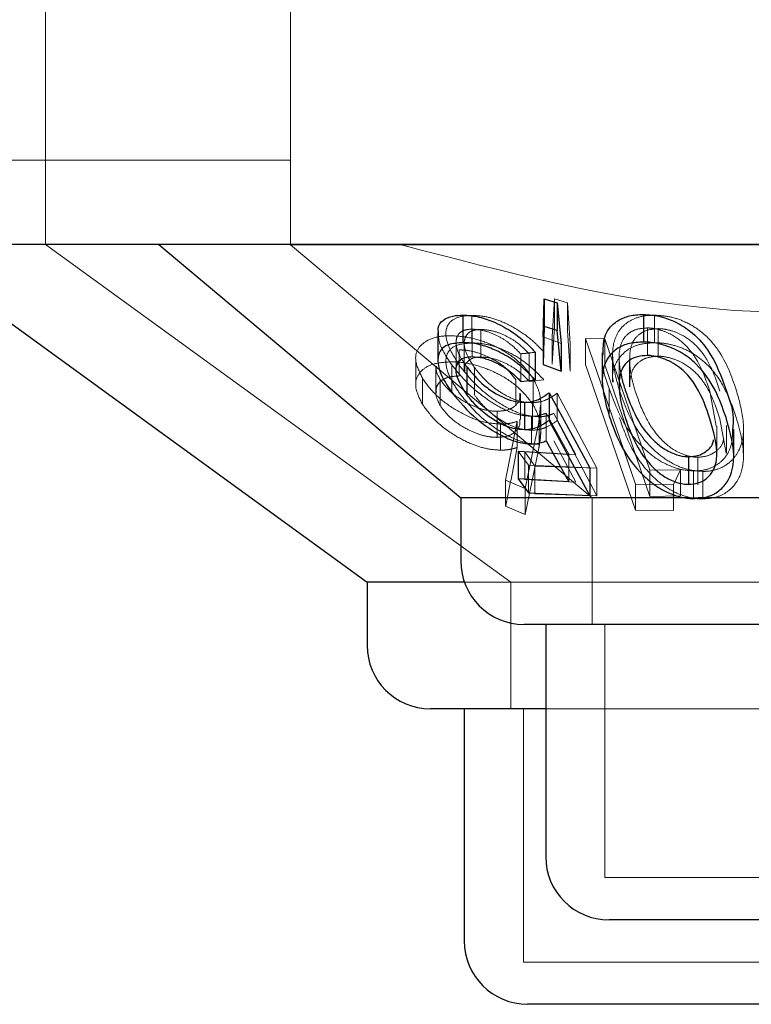
# Model space of a CAD drawing. Units: millimetres. Extents: x 11 to 205, y 5 to 292.
# Drawn here: x 60 to 61, y 115 to 116 of the extents above; entities that cross this region are included whole.
import ezdxf

# ---------------------------------------------------------------- set-up
doc = ezdxf.new("R2010")
doc.units = ezdxf.units.MM
doc.linetypes.add('HIDDEN', pattern=[1.905, 1.27, -0.635])

msp = doc.modelspace()

# ---------------------------------------------------------------- linework, layer by layer
at = {"color": 7, "linetype": 'HIDDEN', "lineweight": 18}
for p, q in [((59.6955, 116.2192), (59.6955, 115.7192)), ((59.9855, 116.2192), (59.9855, 115.7192)), ((59.7355, 115.7192), (58.4355, 115.7192)), ((59.6955, 115.7192), (59.6955, 115.6192)), ((79.0355, 115.7192), (59.7355, 115.7192)), ((59.9855, 115.7192), (59.9855, 115.6188)), ((59.6955, 115.6192), (60.2462, 115.2192)), ((61.1855, 115.6188), (59.9855, 115.6188)), ((59.9855, 115.6188), (60.3426, 115.3192)), ((60.2953, 115.5099), (60.298, 115.5548)), ((60.298, 115.5548), (60.3133, 115.5501)), ((60.298, 115.5548), (60.298, 115.5222)), ((60.3133, 115.5501), (60.3166, 115.5019)), ((60.3133, 115.5501), (60.3133, 115.5174)), ((60.2001, 115.5352), (60.2001, 115.5025)), ((60.4164, 115.5354), (60.4164, 115.5028)), ((60.2006, 115.519), (60.2006, 115.4864)), ((60.2109, 115.5186), (60.2109, 115.486)), ((60.298, 115.5222), (60.2953, 115.4773)), ((60.408, 115.5203), (60.408, 115.4877)), ((60.4206, 115.5195), (60.4206, 115.4868)), ((60.3059, 115.5019), (60.2846, 115.5098)), ((60.2953, 115.5099), (60.2953, 115.4773)), ((60.3166, 115.4693), (60.3133, 115.5174)), ((60.3348, 115.5078), (60.3576, 115.5075)), ((60.3939, 115.3352), (60.3348, 115.5078)), ((60.3348, 115.5078), (60.3348, 115.4769)), ((60.3348, 115.5078), (60.3576, 115.5075)), ((60.3576, 115.5075), (60.4109, 115.3517)), ((60.3576, 115.5075), (60.3576, 115.4766)), ((60.1815, 115.5031), (60.1815, 115.4701)), ((60.1912, 115.5019), (60.1912, 115.469)), ((60.3166, 115.5019), (60.3166, 115.4693)), ((60.1337, 115.4839), (60.1337, 115.453)), ((60.1852, 115.4943), (60.1852, 115.4634)), ((60.258, 115.4897), (60.258, 115.457)), ((60.2682, 115.4895), (60.2682, 115.4569)), ((60.3669, 115.4887), (60.3669, 115.4562)), ((60.3746, 115.4852), (60.3746, 115.4526)), ((60.3748, 115.4912), (60.3748, 115.4586)), ((60.3869, 115.4833), (60.3869, 115.4507)), ((60.1574, 115.4749), (60.1574, 115.444)), ((60.1763, 115.4768), (60.1763, 115.4441)), ((60.2032, 115.4735), (60.2032, 115.4409)), ((60.3348, 115.4769), (60.3939, 115.3043)), ((60.4109, 115.3208), (60.3576, 115.4766)), ((60.1419, 115.4604), (60.1419, 115.4295)), ((60.2727, 115.4604), (60.2727, 115.4295)), ((60.1628, 115.4592), (60.1628, 115.4283)), ((60.2522, 115.459), (60.2522, 115.428)), ((60.2682, 115.4569), (60.2856, 115.4588)), ((60.3628, 115.4484), (60.3628, 115.4158)), ((60.3872, 115.4572), (60.3874, 115.4507)), ((60.2577, 115.4119), (60.2577, 115.4428)), ((60.3013, 115.4432), (60.3483, 115.3541)), ((60.3013, 115.4432), (60.3013, 115.4106)), ((60.4896, 115.404), (60.4819, 115.4454)), ((60.2718, 115.4318), (60.2718, 115.3991)), ((60.2815, 115.429), (60.2796, 115.4087)), ((60.2818, 115.398), (60.2818, 115.429)), ((60.23, 115.4216), (60.23, 115.3907)), ((60.2709, 115.4156), (60.2709, 115.3829)), ((60.2797, 115.4151), (60.2797, 115.3824)), ((60.3149, 115.3708), (60.2881, 115.4194)), ((60.2881, 115.4194), (60.2881, 115.3867)), ((60.3233, 115.3703), (60.2972, 115.419)), ((60.5015, 115.372), (60.4939, 115.4128)), ((60.2342, 115.4064), (60.2342, 115.3755)), ((60.2402, 115.3401), (60.254, 115.4097)), ((60.2402, 115.3401), (60.254, 115.4097)), ((60.254, 115.4097), (60.254, 115.3788)), ((60.2796, 115.4087), (60.2634, 115.3301)), ((60.2796, 115.4087), (60.2634, 115.3301)), ((60.3483, 115.3215), (60.3013, 115.4106)), ((60.4903, 115.3714), (60.4903, 115.404)), ((60.5019, 115.372), (60.5019, 115.4047)), ((60.5218, 115.369), (60.5218, 115.4021)), ((60.2796, 115.3778), (60.2818, 115.398)), ((60.2634, 115.2992), (60.2796, 115.3778)), ((60.2634, 115.2992), (60.2796, 115.3778)), ((60.2972, 115.3864), (60.3233, 115.3377)), ((60.2674, 115.3576), (60.2552, 115.3743)), ((60.2629, 115.3734), (60.3233, 115.3703)), ((60.2749, 115.3567), (60.2629, 115.3734)), ((60.2629, 115.3734), (60.2629, 115.3407)), ((60.3149, 115.3708), (60.3149, 115.3381)), ((60.4679, 115.3671), (60.4679, 115.3345)), ((60.34, 115.3545), (60.2674, 115.3576)), ((60.2674, 115.3576), (60.2674, 115.325)), ((60.3483, 115.3541), (60.2749, 115.3567)), ((60.2749, 115.3567), (60.2749, 115.324)), ((60.3483, 115.3541), (60.3483, 115.3215)), ((60.4109, 115.3517), (60.4471, 115.3524)), ((60.4109, 115.3517), (60.4471, 115.3524)), ((60.4109, 115.3517), (60.4109, 115.3208)), ((60.4471, 115.3524), (60.4391, 115.335)), ((60.4471, 115.3524), (60.4391, 115.335)), ((60.4471, 115.3524), (60.4471, 115.3215)), ((60.4626, 115.3509), (60.4626, 115.3183)), ((60.4738, 115.3504), (60.4738, 115.3178)), ((60.2634, 115.3301), (60.2402, 115.3401)), ((60.2402, 115.3401), (60.2402, 115.3092)), ((60.2634, 115.3301), (60.2402, 115.3401)), ((60.3233, 115.3377), (60.2629, 115.3407)), ((60.4391, 115.335), (60.3939, 115.3352)), ((60.3939, 115.3352), (60.3939, 115.3043)), ((60.4391, 115.335), (60.3939, 115.3352)), ((60.4391, 115.335), (60.4391, 115.3041)), ((60.2634, 115.3301), (60.2634, 115.2992)), ((60.2749, 115.324), (60.3483, 115.3215)), ((60.4471, 115.3215), (60.4109, 115.3208)), ((60.4471, 115.3215), (60.4109, 115.3208)), ((60.2402, 115.3092), (60.2634, 115.2992)), ((60.2402, 115.3092), (60.2634, 115.2992)), ((60.3426, 115.3192), (60.3426, 115.1692)), ((60.4682, 115.3192), (60.458, 115.3192)), ((60.3939, 115.3043), (60.4391, 115.3041)), ((60.3939, 115.3043), (60.4391, 115.3041)), ((61.0949, 115.2192), (60.1913, 115.2192)), ((60.2462, 115.2192), (60.2462, 115.0692)), ((60.3576, 115.1692), (60.3576, 114.8692)), ((60.2612, 115.0692), (60.2612, 114.7692)), ((60.8834, 115.0692), (60.2876, 115.0692)), ((60.8134, 114.8692), (60.3576, 114.8692)), ((60.9098, 114.7692), (60.2612, 114.7692))]:
    msp.add_line(p, q, dxfattribs=at)
at = {"color": 7, "linetype": 'Continuous', "lineweight": 25}
for p, q in [((59.7355, 115.6192), (58.6669, 115.6192)), ((59.5255, 115.6192), (60.0761, 115.2192)), ((79.0355, 115.6192), (59.7355, 115.6192)), ((59.8295, 115.6192), (60.187, 115.3192)), ((60.2846, 115.5098), (60.286, 115.5548)), ((60.286, 115.5548), (60.3013, 115.5501)), ((60.286, 115.5548), (60.286, 115.5222)), ((60.3013, 115.5501), (60.3059, 115.5019)), ((60.3013, 115.5501), (60.3013, 115.5174)), ((60.1897, 115.5355), (60.1897, 115.5029)), ((60.4036, 115.5363), (60.4036, 115.5036)), ((60.286, 115.5222), (60.2846, 115.4772)), ((60.3013, 115.5174), (60.286, 115.5222)), ((60.1599, 115.5149), (60.1599, 115.4827)), ((60.2846, 115.5098), (60.2846, 115.4772)), ((60.3059, 115.4692), (60.3013, 115.5174)), ((60.3059, 115.5019), (60.3059, 115.4692)), ((60.2752, 115.4915), (60.2752, 115.4588)), ((60.3545, 115.4909), (60.3545, 115.4585)), ((60.1941, 115.4742), (60.1941, 115.4416)), ((60.2846, 115.4772), (60.3059, 115.4692)), ((60.258, 115.457), (60.2752, 115.4588)), ((60.2917, 115.4435), (60.34, 115.3545)), ((60.2917, 115.4435), (60.2917, 115.4108)), ((60.2627, 115.4322), (60.2627, 115.3996)), ((60.34, 115.3219), (60.2917, 115.4108)), ((60.5102, 115.3675), (60.5102, 115.4005)), ((60.2881, 115.3867), (60.3149, 115.3381)), ((60.2552, 115.3743), (60.3149, 115.3708)), ((60.2552, 115.3743), (60.2552, 115.3417)), ((60.4566, 115.3677), (60.4566, 115.3351)), ((60.34, 115.3545), (60.34, 115.3219)), ((60.3149, 115.3381), (60.2552, 115.3417)), ((60.2552, 115.3417), (60.2674, 115.325)), ((60.2674, 115.325), (60.34, 115.3219)), ((60.187, 115.3192), (60.187, 115.2442)), ((60.458, 115.3192), (60.187, 115.3192)), ((60.984, 115.3192), (60.4682, 115.3192)), ((60.0761, 115.2192), (60.0761, 115.1442)), ((60.1913, 115.2192), (60.0761, 115.2192)), ((60.909, 115.1692), (60.262, 115.1692)), ((60.2876, 115.1692), (60.2876, 114.8942)), ((60.2876, 115.0692), (60.1511, 115.0692)), ((60.1912, 115.0692), (60.1912, 114.7942)), ((60.8084, 114.8192), (60.3626, 114.8192)), ((60.9048, 114.7192), (60.2662, 114.7192))]:
    msp.add_line(p, q, dxfattribs=at)
for centre in [(60.262, 115.2442), (60.1511, 115.1442), (60.3626, 114.8942), (60.2662, 114.7942)]:
    msp.add_arc(centre, 0.075, 180, 270, dxfattribs=at)
at = {"color": 7, "linetype": 'HIDDEN', "lineweight": 18}
for points, knots in [([(59.718, 115.6192), (59.7044, 115.6192), (59.6907, 115.6192), (59.6955, 115.6192), (59.6955, 115.6192)], [0, 0, 0, 0, 0.999896, 1, 1, 1, 1]), ([(61.0557, 115.6192), (60.9656, 115.594), (60.7823, 115.5429), (60.4594, 115.5286), (60.2404, 115.5862), (60.1153, 115.6192)], [0, 0, 0, 0, 0.293023, 0.5963104, 1, 1, 1, 1]), ([(60.1853, 115.476), (60.1794, 115.4857), (60.1697, 115.5013), (60.1687, 115.5193), (60.1753, 115.5298), (60.1869, 115.5345), (60.1965, 115.535), (60.2001, 115.5352)], [0, 0, 0, 0, 0.339435, 0.549732, 0.722848, 0.896505, 1, 1, 1, 1]), ([(60.2001, 115.5352), (60.2059, 115.5349), (60.2175, 115.5343), (60.2383, 115.5273), (60.2586, 115.5161), (60.2747, 115.5034), (60.2825, 115.4948), (60.2856, 115.4914)], [0, 0, 0, 0, 0.19156, 0.384908, 0.611353, 0.8452, 1, 1, 1, 1]), ([(60.3748, 115.4468), (60.3713, 115.4593), (60.3651, 115.4815), (60.368, 115.5077), (60.3787, 115.5235), (60.3918, 115.5317), (60.4051, 115.5351), (60.4135, 115.5353), (60.4164, 115.5354)], [0, 0, 0, 0, 0.334424, 0.593043, 0.73287, 0.849836, 0.948766, 1, 1, 1, 1]), ([(60.4164, 115.5354), (60.4226, 115.535), (60.435, 115.5343), (60.4544, 115.5274), (60.4752, 115.5145), (60.4993, 115.4872), (60.5077, 115.463), (60.5132, 115.4469)], [0, 0, 0, 0, 0.107437, 0.215343, 0.349514, 0.5698, 1, 1, 1, 1]), ([(60.2006, 115.519), (60.197, 115.5187), (60.1898, 115.518), (60.1829, 115.5123), (60.1804, 115.5022), (60.1844, 115.4885), (60.1911, 115.4786), (60.1941, 115.4742)], [0, 0, 0, 0, 0.148808, 0.298517, 0.517417, 0.786395, 1, 1, 1, 1]), ([(60.2109, 115.5186), (60.2072, 115.5183), (60.2, 115.5176), (60.193, 115.512), (60.1901, 115.5023), (60.1932, 115.4888), (60.2, 115.4785), (60.2032, 115.4735)], [0, 0, 0, 0, 0.147902, 0.296713, 0.499936, 0.760905, 1, 1, 1, 1]), ([(60.258, 115.4897), (60.2532, 115.4945), (60.2452, 115.5026), (60.2297, 115.5118), (60.2146, 115.5177), (60.2054, 115.5185), (60.2006, 115.519)], [0, 0, 0, 0, 0.3274043, 0.5459526, 0.7645485, 1, 1, 1, 1]), ([(60.2682, 115.4895), (60.2635, 115.4943), (60.2555, 115.5024), (60.2399, 115.5116), (60.2248, 115.5174), (60.2156, 115.5182), (60.2109, 115.5186)], [0, 0, 0, 0, 0.326627, 0.547767, 0.769072, 1, 1, 1, 1]), ([(60.408, 115.5203), (60.4039, 115.52), (60.3956, 115.5195), (60.3854, 115.5142), (60.3769, 115.5051), (60.3756, 115.4963), (60.3748, 115.4912)], [0, 0, 0, 0, 0.187838, 0.376689, 0.636006, 1, 1, 1, 1]), ([(60.4206, 115.5195), (60.4165, 115.5191), (60.4084, 115.5185), (60.3981, 115.5132), (60.3894, 115.504), (60.388, 115.4951), (60.3872, 115.4899)], [0, 0, 0, 0, 0.185644, 0.371991, 0.62966, 1, 1, 1, 1]), ([(60.4819, 115.4454), (60.4776, 115.4582), (60.4715, 115.4763), (60.4552, 115.499), (60.4402, 115.5111), (60.425, 115.5177), (60.415, 115.52), (60.4097, 115.5203), (60.408, 115.5203)], [0, 0, 0, 0, 0.421152, 0.602082, 0.785129, 0.883381, 0.963558, 1, 1, 1, 1]), ([(60.4939, 115.4454), (60.4897, 115.458), (60.4838, 115.476), (60.4679, 115.4984), (60.4531, 115.5104), (60.4374, 115.5172), (60.4271, 115.5193), (60.4218, 115.5194), (60.4206, 115.5195)], [0, 0, 0, 0, 0.4201793, 0.5992758, 0.7802478, 0.883759, 0.973368, 1, 1, 1, 1]), ([(60.1419, 115.4604), (60.1385, 115.4672), (60.1323, 115.4795), (60.1345, 115.4951), (60.1456, 115.5057), (60.161, 115.5107), (60.1721, 115.511), (60.1757, 115.5111)], [0, 0, 0, 0, 0.270783, 0.486221, 0.702782, 0.906193, 1, 1, 1, 1]), ([(60.1419, 115.4604), (60.1385, 115.4672), (60.1323, 115.4795), (60.1345, 115.4951), (60.1456, 115.5057), (60.161, 115.5107), (60.1721, 115.511), (60.1757, 115.5111)], [0, 0, 0, 0, 0.270809, 0.48624, 0.702793, 0.906196, 1, 1, 1, 1]), ([(60.1763, 115.4768), (60.1697, 115.4867), (60.1605, 115.5005), (60.1607, 115.5118), (60.1608, 115.5149)], [0, 0, 0, 0, 0.717184, 1, 1, 1, 1]), ([(60.1757, 115.5111), (60.1829, 115.5106), (60.1974, 115.5097), (60.2202, 115.5025), (60.2429, 115.4909), (60.2613, 115.4763), (60.2693, 115.4651), (60.2727, 115.4604)], [0, 0, 0, 0, 0.182549, 0.366107, 0.547608, 0.807051, 1, 1, 1, 1]), ([(60.2001, 115.5025), (60.1941, 115.502), (60.182, 115.5011), (60.1717, 115.4933), (60.1681, 115.4802), (60.1725, 115.463), (60.1814, 115.4494), (60.1853, 115.4434)], [0, 0, 0, 0, 0.177338, 0.35631, 0.519808, 0.788094, 1, 1, 1, 1]), ([(60.2856, 115.4588), (60.2778, 115.4668), (60.2652, 115.4796), (60.2417, 115.493), (60.2226, 115.5002), (60.2089, 115.5024), (60.202, 115.5025), (60.2001, 115.5025)], [0, 0, 0, 0, 0.362876, 0.580979, 0.758374, 0.936221, 1, 1, 1, 1]), ([(60.4164, 115.5028), (60.4105, 115.5024), (60.3987, 115.5016), (60.3836, 115.4948), (60.3711, 115.4815), (60.3655, 115.4676), (60.3674, 115.4577), (60.3677, 115.4562)], [0, 0, 0, 0, 0.171355, 0.342824, 0.568344, 0.937798, 1, 1, 1, 1]), ([(60.5132, 115.4143), (60.5089, 115.4267), (60.5013, 115.4488), (60.4825, 115.475), (60.462, 115.4909), (60.444, 115.4989), (60.4284, 115.5024), (60.4197, 115.5027), (60.4164, 115.5028)], [0, 0, 0, 0, 0.3345983, 0.5941886, 0.7308504, 0.8468163, 0.9414027, 1, 1, 1, 1]), ([(60.2522, 115.459), (60.2482, 115.4642), (60.2411, 115.4736), (60.2238, 115.4844), (60.2079, 115.4911), (60.1948, 115.494), (60.1878, 115.4942), (60.1852, 115.4943)], [0, 0, 0, 0, 0.3051996, 0.5476421, 0.7390347, 0.899302, 1, 1, 1, 1]), ([(60.2522, 115.459), (60.2482, 115.4642), (60.2411, 115.4736), (60.2238, 115.4844), (60.2079, 115.4911), (60.1948, 115.494), (60.1878, 115.4942), (60.1852, 115.4943)], [0, 0, 0, 0, 0.3051996, 0.5476421, 0.7390347, 0.899302, 1, 1, 1, 1]), ([(60.192, 115.469), (60.1918, 115.471), (60.1914, 115.4761), (60.1954, 115.4817), (60.2024, 115.4854), (60.2083, 115.4858), (60.2109, 115.486)], [0, 0, 0, 0, 0.2119987, 0.5444711, 0.7996648, 1, 1, 1, 1]), ([(60.2109, 115.486), (60.2149, 115.4857), (60.2229, 115.4851), (60.2368, 115.4803), (60.2513, 115.4726), (60.2614, 115.4641), (60.2667, 115.4585), (60.2682, 115.4569)], [0, 0, 0, 0, 0.199402, 0.399314, 0.617814, 0.890238, 1, 1, 1, 1]), ([(60.2752, 115.4915), (60.2719, 115.4911), (60.2662, 115.4904), (60.2605, 115.4899), (60.258, 115.4897)], [0, 0, 0, 0, 0.571178, 1, 1, 1, 1]), ([(60.3628, 115.4484), (60.3584, 115.4607), (60.3531, 115.4754), (60.3553, 115.4888), (60.3557, 115.4909)], [0, 0, 0, 0, 0.839491, 1, 1, 1, 1]), ([(60.3748, 115.4912), (60.3747, 115.4856), (60.3745, 115.4772), (60.3763, 115.4686), (60.3768, 115.4658)], [0, 0, 0, 0, 0.677751, 1, 1, 1, 1]), ([(60.3872, 115.4899), (60.3871, 115.4842), (60.3869, 115.4741), (60.3897, 115.4592), (60.3924, 115.4499), (60.3937, 115.4453)], [0, 0, 0, 0, 0.388931, 0.69373, 1, 1, 1, 1]), ([(60.4206, 115.4868), (60.4165, 115.4865), (60.4084, 115.4859), (60.3981, 115.4806), (60.3894, 115.4713), (60.388, 115.4625), (60.3872, 115.4572)], [0, 0, 0, 0, 0.185656, 0.371938, 0.629677, 1, 1, 1, 1]), ([(60.4939, 115.4128), (60.4897, 115.4254), (60.4838, 115.4434), (60.4678, 115.4658), (60.4531, 115.4778), (60.4374, 115.4845), (60.4271, 115.4866), (60.4218, 115.4868), (60.4206, 115.4868)], [0, 0, 0, 0, 0.420141, 0.599244, 0.780268, 0.883751, 0.973363, 1, 1, 1, 1]), ([(60.1757, 115.4802), (60.1688, 115.4797), (60.1549, 115.4788), (60.1411, 115.4714), (60.1336, 115.4609), (60.1331, 115.4465), (60.1388, 115.4355), (60.1419, 115.4295)], [0, 0, 0, 0, 0.186893, 0.374836, 0.562353, 0.760208, 1, 1, 1, 1]), ([(60.1757, 115.4802), (60.1688, 115.4797), (60.155, 115.4788), (60.1411, 115.4714), (60.1336, 115.4609), (60.1331, 115.4465), (60.1388, 115.4355), (60.1419, 115.4295)], [0, 0, 0, 0, 0.186915, 0.374854, 0.562327, 0.760178, 1, 1, 1, 1]), ([(60.1582, 115.4749), (60.158, 115.4731), (60.1576, 115.4682), (60.1608, 115.4627), (60.1628, 115.4592)], [0, 0, 0, 0, 0.372737, 1, 1, 1, 1]), ([(60.1582, 115.4749), (60.158, 115.4731), (60.1576, 115.4682), (60.1608, 115.4627), (60.1628, 115.4592)], [0, 0, 0, 0, 0.372737, 1, 1, 1, 1]), ([(60.2727, 115.4295), (60.2676, 115.4363), (60.2581, 115.4488), (60.236, 115.4642), (60.2124, 115.4745), (60.1915, 115.4796), (60.1798, 115.4801), (60.1757, 115.4802)], [0, 0, 0, 0, 0.275592, 0.506002, 0.69876, 0.892063, 1, 1, 1, 1]), ([(60.2709, 115.4156), (60.2656, 115.416), (60.2549, 115.4169), (60.2355, 115.4247), (60.2139, 115.4381), (60.1924, 115.4565), (60.1816, 115.4701), (60.1763, 115.4768)], [0, 0, 0, 0, 0.15099, 0.302914, 0.496646, 0.753727, 1, 1, 1, 1]), ([(60.2797, 115.4151), (60.2742, 115.4155), (60.2632, 115.4164), (60.2432, 115.4245), (60.223, 115.4372), (60.2017, 115.4551), (60.1913, 115.4684), (60.1853, 115.476)], [0, 0, 0, 0, 0.154285, 0.309575, 0.509379, 0.719988, 1, 1, 1, 1]), ([(60.2032, 115.4735), (60.2092, 115.4661), (60.2183, 115.455), (60.237, 115.4418), (60.2523, 115.4345), (60.2642, 115.4319), (60.27, 115.4318), (60.2718, 115.4318)], [0, 0, 0, 0, 0.3755241, 0.568408, 0.762411, 0.9302271, 1, 1, 1, 1]), ([(60.2342, 115.4064), (60.2281, 115.4069), (60.2157, 115.4078), (60.1941, 115.4156), (60.1731, 115.4277), (60.1538, 115.4435), (60.146, 115.4547), (60.1419, 115.4604)], [0, 0, 0, 0, 0.159876, 0.320667, 0.541357, 0.764326, 1, 1, 1, 1]), ([(60.2342, 115.4064), (60.2281, 115.4069), (60.2157, 115.4078), (60.1941, 115.4156), (60.1731, 115.4277), (60.1538, 115.4435), (60.146, 115.4547), (60.1419, 115.4604)], [0, 0, 0, 0, 0.159868, 0.320667, 0.541368, 0.764346, 1, 1, 1, 1]), ([(60.1852, 115.4634), (60.1808, 115.4632), (60.1721, 115.4627), (60.1625, 115.4575), (60.1572, 115.4494), (60.1571, 115.4391), (60.161, 115.4317), (60.1628, 115.4283)], [0, 0, 0, 0, 0.17258, 0.346273, 0.569826, 0.800235, 1, 1, 1, 1]), ([(60.1852, 115.4634), (60.1808, 115.4632), (60.172, 115.4627), (60.1626, 115.4575), (60.1576, 115.4511), (60.158, 115.4458), (60.1582, 115.444)], [0, 0, 0, 0, 0.2531974, 0.5080284, 0.8360095, 1, 1, 1, 1]), ([(60.2727, 115.4604), (60.2752, 115.4556), (60.2802, 115.446), (60.2828, 115.4284), (60.2808, 115.4164), (60.2796, 115.4087)], [0, 0, 0, 0, 0.266759, 0.533678, 1, 1, 1, 1]), ([(60.1628, 115.4592), (60.166, 115.4548), (60.173, 115.4451), (60.19, 115.4332), (60.2072, 115.4253), (60.2202, 115.422), (60.2272, 115.4217), (60.23, 115.4216)], [0, 0, 0, 0, 0.254395, 0.552017, 0.741722, 0.895731, 1, 1, 1, 1]), ([(60.4626, 115.3509), (60.4568, 115.3514), (60.4451, 115.3524), (60.4262, 115.3603), (60.4042, 115.3755), (60.3782, 115.4062), (60.3688, 115.4319), (60.3628, 115.4484)], [0, 0, 0, 0, 0.09818, 0.196346, 0.335907, 0.572726, 1, 1, 1, 1]), ([(60.1853, 115.4434), (60.1927, 115.4341), (60.205, 115.4187), (60.2293, 115.4), (60.2494, 115.3889), (60.2664, 115.3832), (60.2756, 115.3827), (60.2797, 115.3824)], [0, 0, 0, 0, 0.3385215, 0.5675537, 0.738047, 0.8814266, 1, 1, 1, 1]), ([(60.2718, 115.3991), (60.2672, 115.3994), (60.258, 115.4), (60.2419, 115.4064), (60.2256, 115.4168), (60.2123, 115.429), (60.2059, 115.4374), (60.2032, 115.4409)], [0, 0, 0, 0, 0.1800309, 0.3618891, 0.5639469, 0.8193971, 1, 1, 1, 1]), ([(60.23, 115.4216), (60.2343, 115.4219), (60.2429, 115.4224), (60.2524, 115.4281), (60.2576, 115.4351), (60.257, 115.4409), (60.2568, 115.4428)], [0, 0, 0, 0, 0.245716, 0.493204, 0.832715, 1, 1, 1, 1]), ([(60.23, 115.4216), (60.2343, 115.4219), (60.2429, 115.4224), (60.2524, 115.4281), (60.2576, 115.4351), (60.257, 115.4409), (60.2568, 115.4428)], [0, 0, 0, 0, 0.245716, 0.493204, 0.832715, 1, 1, 1, 1]), ([(60.2718, 115.4318), (60.2748, 115.432), (60.2824, 115.4326), (60.2923, 115.4368), (60.2983, 115.4411), (60.3013, 115.4432)], [0, 0, 0, 0, 0.243078, 0.615964, 1, 1, 1, 1]), ([(60.4738, 115.3504), (60.4679, 115.3508), (60.4563, 115.3517), (60.4374, 115.3592), (60.4157, 115.3741), (60.3899, 115.4045), (60.3808, 115.4301), (60.3748, 115.4468)], [0, 0, 0, 0, 0.0983262, 0.1969556, 0.3347843, 0.5678254, 1, 1, 1, 1]), ([(60.3937, 115.4453), (60.3975, 115.4345), (60.4044, 115.4148), (60.4202, 115.3914), (60.4366, 115.3772), (60.4495, 115.3703), (60.4607, 115.3674), (60.4663, 115.3672), (60.4679, 115.3671)], [0, 0, 0, 0, 0.357071, 0.648201, 0.763496, 0.879564, 0.965015, 1, 1, 1, 1]), ([(60.5132, 115.4469), (60.5166, 115.4349), (60.5235, 115.4107), (60.5213, 115.3813), (60.5082, 115.3624), (60.4951, 115.3536), (60.4822, 115.3506), (60.4753, 115.3504), (60.4738, 115.3504)], [0, 0, 0, 0, 0.316048, 0.635784, 0.756807, 0.878746, 0.974202, 1, 1, 1, 1]), ([(60.1419, 115.4295), (60.1467, 115.4229), (60.1559, 115.4101), (60.1779, 115.3936), (60.1996, 115.3824), (60.2188, 115.3765), (60.2294, 115.3758), (60.2342, 115.3755)], [0, 0, 0, 0, 0.271239, 0.524055, 0.722017, 0.871687, 1, 1, 1, 1]), ([(60.1628, 115.4283), (60.166, 115.4239), (60.173, 115.4142), (60.19, 115.4023), (60.2072, 115.3944), (60.2202, 115.3911), (60.2272, 115.3908), (60.23, 115.3907)], [0, 0, 0, 0, 0.254391, 0.552079, 0.741726, 0.895733, 1, 1, 1, 1]), ([(60.2796, 115.3778), (60.2807, 115.3846), (60.2826, 115.3961), (60.2808, 115.4136), (60.2754, 115.4241), (60.2727, 115.4295)], [0, 0, 0, 0, 0.414447, 0.702487, 1, 1, 1, 1]), ([(60.2881, 115.4194), (60.2856, 115.4184), (60.2818, 115.4169), (60.2759, 115.4157), (60.2726, 115.4156), (60.2709, 115.4156)], [0, 0, 0, 0, 0.492706, 0.744673, 1, 1, 1, 1]), ([(60.2972, 115.419), (60.2947, 115.418), (60.2908, 115.4165), (60.2848, 115.4153), (60.2814, 115.4151), (60.2797, 115.4151)], [0, 0, 0, 0, 0.492419, 0.7446, 1, 1, 1, 1]), ([(60.3748, 115.4142), (60.3793, 115.4012), (60.3876, 115.3776), (60.4083, 115.3489), (60.4307, 115.3303), (60.4501, 115.3209), (60.4653, 115.3179), (60.4723, 115.3178), (60.4738, 115.3178)], [0, 0, 0, 0, 0.337461, 0.613958, 0.746186, 0.879806, 0.974654, 1, 1, 1, 1]), ([(60.4738, 115.3178), (60.4793, 115.3182), (60.4904, 115.3191), (60.5048, 115.3268), (60.5178, 115.3415), (60.5251, 115.372), (60.5179, 115.3975), (60.5132, 115.4143)], [0, 0, 0, 0, 0.097853, 0.195811, 0.333097, 0.562213, 1, 1, 1, 1]), ([(60.23, 115.3907), (60.2343, 115.391), (60.2429, 115.3915), (60.2524, 115.3972), (60.2576, 115.4042), (60.257, 115.41), (60.2568, 115.4119)], [0, 0, 0, 0, 0.245716, 0.493204, 0.832715, 1, 1, 1, 1]), ([(60.23, 115.3907), (60.2343, 115.391), (60.2429, 115.3915), (60.2524, 115.3972), (60.2576, 115.4042), (60.257, 115.41), (60.2568, 115.4119)], [0, 0, 0, 0, 0.245716, 0.493204, 0.832715, 1, 1, 1, 1]), ([(60.254, 115.4097), (60.2511, 115.4088), (60.2467, 115.4075), (60.2398, 115.4066), (60.2361, 115.4065), (60.2342, 115.4064)], [0, 0, 0, 0, 0.491631, 0.744155, 1, 1, 1, 1]), ([(60.254, 115.4097), (60.2511, 115.4088), (60.2467, 115.4075), (60.2398, 115.4066), (60.2361, 115.4065), (60.2342, 115.4064)], [0, 0, 0, 0, 0.491573, 0.744067, 1, 1, 1, 1]), ([(60.3013, 115.4106), (60.2975, 115.4078), (60.2915, 115.4037), (60.2813, 115.4), (60.275, 115.3994), (60.2718, 115.3991)], [0, 0, 0, 0, 0.4864503, 0.7394281, 1, 1, 1, 1]), ([(60.5088, 115.4005), (60.5088, 115.3928), (60.5087, 115.3799), (60.499, 115.3644), (60.4868, 115.3553), (60.4739, 115.3512), (60.4657, 115.351), (60.4626, 115.3509)], [0, 0, 0, 0, 0.336985, 0.566237, 0.75881, 0.907673, 1, 1, 1, 1]), ([(60.2342, 115.3755), (60.2361, 115.3756), (60.2397, 115.3757), (60.2448, 115.3763), (60.2496, 115.3774), (60.2525, 115.3783), (60.254, 115.3788)], [0, 0, 0, 0, 0.247691, 0.495916, 0.747051, 1, 1, 1, 1]), ([(60.2342, 115.3755), (60.2361, 115.3756), (60.2397, 115.3757), (60.2448, 115.3763), (60.2496, 115.3774), (60.2525, 115.3783), (60.254, 115.3788)], [0, 0, 0, 0, 0.247779, 0.495975, 0.747081, 1, 1, 1, 1]), ([(60.254, 115.3788), (60.2496, 115.3562), (60.245, 115.3327), (60.2404, 115.3101), (60.2402, 115.3092)], [0, 0, 0, 0, 0.9597918, 1, 1, 1, 1]), ([(60.254, 115.3788), (60.2496, 115.3562), (60.245, 115.3327), (60.2404, 115.3101), (60.2402, 115.3092)], [0, 0, 0, 0, 0.9597918, 1, 1, 1, 1]), ([(60.4679, 115.3671), (60.4719, 115.3675), (60.4799, 115.3683), (60.4899, 115.3742), (60.497, 115.3812), (60.498, 115.3871), (60.4984, 115.389)], [0, 0, 0, 0, 0.237063, 0.474619, 0.828624, 1, 1, 1, 1])]:
    msp.add_open_spline(points, degree=3, knots=knots, dxfattribs=at)
at = {"color": 7, "linetype": 'Continuous', "lineweight": 25}
for points, knots in [([(60.1608, 115.5149), (60.1605, 115.5167), (60.1598, 115.5226), (60.1652, 115.5299), (60.176, 115.5348), (60.1857, 115.5353), (60.1897, 115.5355)], [0, 0, 0, 0, 0.138012, 0.455998, 0.776035, 1, 1, 1, 1]), ([(60.1897, 115.5355), (60.1952, 115.5352), (60.2063, 115.5346), (60.2265, 115.5279), (60.2482, 115.5162), (60.2646, 115.5031), (60.2727, 115.4942), (60.2752, 115.4915)], [0, 0, 0, 0, 0.186097, 0.373845, 0.596313, 0.876872, 1, 1, 1, 1]), ([(60.3557, 115.4909), (60.3558, 115.4982), (60.356, 115.5105), (60.3657, 115.5245), (60.3786, 115.5326), (60.392, 115.536), (60.4005, 115.5362), (60.4036, 115.5363)], [0, 0, 0, 0, 0.328369, 0.558205, 0.75163, 0.91094, 1, 1, 1, 1]), ([(60.4036, 115.5363), (60.4097, 115.5358), (60.422, 115.535), (60.4414, 115.528), (60.4625, 115.5149), (60.4869, 115.4873), (60.4955, 115.4629), (60.5012, 115.4467)], [0, 0, 0, 0, 0.10623, 0.21288, 0.347807, 0.5695, 1, 1, 1, 1]), ([(60.1897, 115.5029), (60.1836, 115.5024), (60.1715, 115.5015), (60.1618, 115.4938), (60.1586, 115.4809), (60.1631, 115.464), (60.1722, 115.4503), (60.1763, 115.4441)], [0, 0, 0, 0, 0.179324, 0.360434, 0.516154, 0.782172, 1, 1, 1, 1]), ([(60.2752, 115.4588), (60.2672, 115.4669), (60.2543, 115.4799), (60.2306, 115.4933), (60.2116, 115.5005), (60.1982, 115.5028), (60.1914, 115.5028), (60.1897, 115.5029)], [0, 0, 0, 0, 0.366883, 0.586243, 0.761755, 0.937858, 1, 1, 1, 1]), ([(60.4036, 115.5036), (60.3977, 115.5033), (60.386, 115.5026), (60.3713, 115.4961), (60.3588, 115.4838), (60.3512, 115.4569), (60.3581, 115.4324), (60.3628, 115.4158)], [0, 0, 0, 0, 0.106029, 0.212442, 0.345471, 0.557824, 1, 1, 1, 1]), ([(60.5012, 115.4141), (60.4974, 115.4249), (60.4898, 115.4467), (60.4723, 115.4728), (60.4505, 115.4906), (60.4316, 115.4994), (60.4151, 115.5032), (60.4065, 115.5035), (60.4036, 115.5036)], [0, 0, 0, 0, 0.290315, 0.582823, 0.715814, 0.850075, 0.948121, 1, 1, 1, 1]), ([(60.1941, 115.4416), (60.1891, 115.4494), (60.1811, 115.4619), (60.1813, 115.4754), (60.1857, 115.4828), (60.1928, 115.4859), (60.1984, 115.4862), (60.2006, 115.4864)], [0, 0, 0, 0, 0.37613, 0.604949, 0.772774, 0.908612, 1, 1, 1, 1]), ([(60.2006, 115.4864), (60.2047, 115.486), (60.2128, 115.4854), (60.2269, 115.4804), (60.2417, 115.4723), (60.2516, 115.4638), (60.2568, 115.4583), (60.258, 115.457)], [0, 0, 0, 0, 0.203161, 0.407112, 0.626511, 0.914683, 1, 1, 1, 1]), ([(60.408, 115.4877), (60.4039, 115.4874), (60.3956, 115.4868), (60.3854, 115.4816), (60.3769, 115.4724), (60.3756, 115.4637), (60.3748, 115.4586)], [0, 0, 0, 0, 0.187803, 0.376639, 0.635936, 1, 1, 1, 1]), ([(60.4819, 115.4128), (60.4776, 115.4255), (60.4715, 115.4437), (60.4552, 115.4664), (60.4402, 115.4784), (60.425, 115.485), (60.415, 115.4874), (60.4097, 115.4876), (60.408, 115.4877)], [0, 0, 0, 0, 0.421165, 0.602102, 0.785109, 0.883365, 0.963562, 1, 1, 1, 1]), ([(60.1941, 115.4742), (60.2003, 115.4667), (60.2096, 115.4554), (60.228, 115.4425), (60.2422, 115.4356), (60.254, 115.4325), (60.2604, 115.4323), (60.2627, 115.4322)], [0, 0, 0, 0, 0.382193, 0.576415, 0.740327, 0.904451, 1, 1, 1, 1]), ([(60.3768, 115.4658), (60.3771, 115.4641), (60.3782, 115.4577), (60.3803, 115.4513), (60.3817, 115.4467)], [0, 0, 0, 0, 0.280707, 1, 1, 1, 1]), ([(60.3748, 115.4586), (60.3748, 115.4529), (60.3747, 115.4428), (60.3776, 115.4279), (60.3803, 115.4187), (60.3817, 115.4141)], [0, 0, 0, 0, 0.389433, 0.694122, 1, 1, 1, 1]), ([(60.1763, 115.4441), (60.1853, 115.4332), (60.1991, 115.4166), (60.2255, 115.3978), (60.2446, 115.388), (60.2599, 115.3835), (60.2677, 115.3831), (60.2709, 115.3829)], [0, 0, 0, 0, 0.397421, 0.606725, 0.769731, 0.90755, 1, 1, 1, 1]), ([(60.2627, 115.3996), (60.2582, 115.3999), (60.2492, 115.4005), (60.2334, 115.4068), (60.2173, 115.417), (60.2036, 115.4292), (60.1969, 115.4379), (60.1941, 115.4416)], [0, 0, 0, 0, 0.178343, 0.358148, 0.555046, 0.807983, 1, 1, 1, 1]), ([(60.2627, 115.4322), (60.2657, 115.4324), (60.2727, 115.4329), (60.2825, 115.4368), (60.2883, 115.4411), (60.2917, 115.4435)], [0, 0, 0, 0, 0.243136, 0.572811, 1, 1, 1, 1]), ([(60.3817, 115.4467), (60.3856, 115.4359), (60.3927, 115.4161), (60.4086, 115.3926), (60.4254, 115.3781), (60.4384, 115.3712), (60.4495, 115.3681), (60.455, 115.3678), (60.4566, 115.3677)], [0, 0, 0, 0, 0.352496, 0.649946, 0.764816, 0.880396, 0.965578, 1, 1, 1, 1]), ([(60.5012, 115.4467), (60.5058, 115.434), (60.5115, 115.4184), (60.5092, 115.4032), (60.5088, 115.4005)], [0, 0, 0, 0, 0.818523, 1, 1, 1, 1]), ([(60.3628, 115.4158), (60.3666, 115.4052), (60.3751, 115.3812), (60.3948, 115.3518), (60.4198, 115.3314), (60.438, 115.3222), (60.4531, 115.3186), (60.4606, 115.3183), (60.4626, 115.3183)], [0, 0, 0, 0, 0.277455, 0.623583, 0.746897, 0.871196, 0.966239, 1, 1, 1, 1]), ([(60.3817, 115.4141), (60.3856, 115.4033), (60.3927, 115.3835), (60.4086, 115.36), (60.4254, 115.3454), (60.4384, 115.3385), (60.4494, 115.3354), (60.455, 115.3352), (60.4566, 115.3351)], [0, 0, 0, 0, 0.352504, 0.649961, 0.764833, 0.880378, 0.965584, 1, 1, 1, 1]), ([(60.4566, 115.3351), (60.4605, 115.3354), (60.4684, 115.336), (60.4785, 115.3416), (60.4877, 115.352), (60.4929, 115.3766), (60.4865, 115.3978), (60.4819, 115.4128)], [0, 0, 0, 0, 0.087979, 0.176236, 0.306196, 0.510919, 1, 1, 1, 1]), ([(60.4626, 115.3183), (60.468, 115.3186), (60.4789, 115.3193), (60.4931, 115.3266), (60.5059, 115.3404), (60.5138, 115.3707), (60.5062, 115.3966), (60.5012, 115.4141)], [0, 0, 0, 0, 0.096154, 0.192524, 0.326237, 0.545443, 1, 1, 1, 1]), ([(60.2917, 115.4108), (60.2878, 115.4081), (60.282, 115.404), (60.2722, 115.4003), (60.2659, 115.3998), (60.2627, 115.3996)], [0, 0, 0, 0, 0.486907, 0.739691, 1, 1, 1, 1]), ([(60.2709, 115.3829), (60.2725, 115.383), (60.2766, 115.3831), (60.2824, 115.3844), (60.2862, 115.3859), (60.2881, 115.3867)], [0, 0, 0, 0, 0.247104, 0.61993, 1, 1, 1, 1]), ([(60.4566, 115.3677), (60.4605, 115.368), (60.4685, 115.3686), (60.4784, 115.3743), (60.4851, 115.3807), (60.4862, 115.3861), (60.4865, 115.3877)], [0, 0, 0, 0, 0.244854, 0.490453, 0.852102, 1, 1, 1, 1])]:
    msp.add_open_spline(points, degree=3, knots=knots, dxfattribs=at)

doc.saveas('drawing.dxf')
